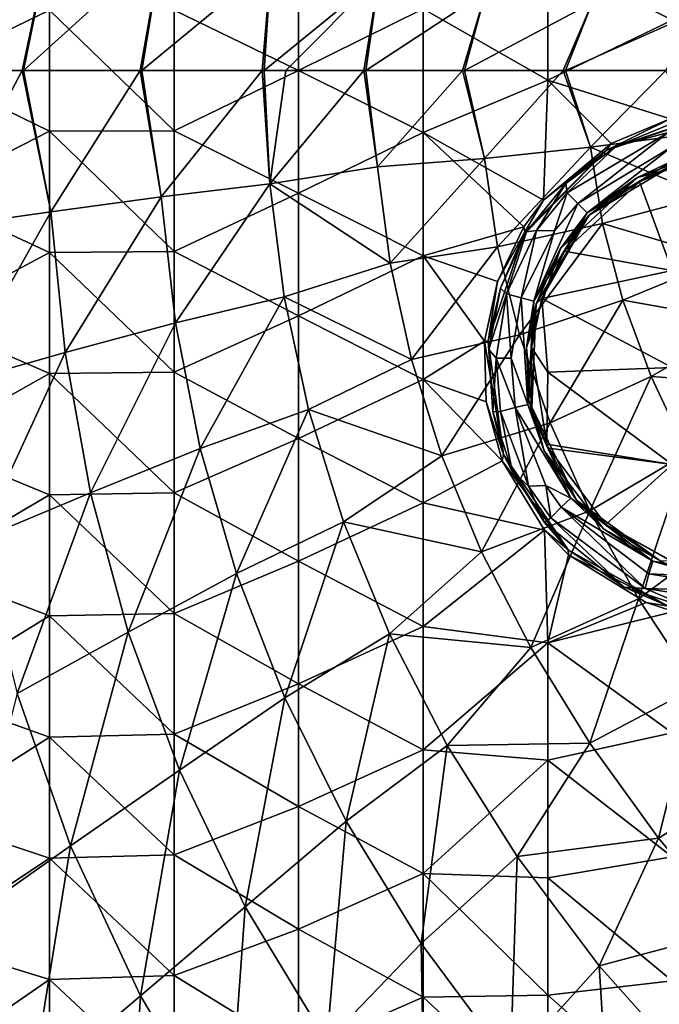
# Model space of a CAD drawing. Units: millimetres. Extents: x -54 to 86, y -84 to 103.
# Drawn here: x -33 to -7, y -28 to 11 of the extents above; entities that cross this region are included whole.
import ezdxf

# ---------------------------------------------------------------- set-up
doc = ezdxf.new("R2010")
doc.units = ezdxf.units.MM
doc.header["$LTSCALE"] = 65.185185
for name, color, linetype in [('1139', 7, 'CONTINUOUS'), ('452', 7, 'CONTINUOUS'), ('453', 7, 'CONTINUOUS'), ('454', 7, 'CONTINUOUS'), ('456', 7, 'CONTINUOUS'), ('495', 7, 'CONTINUOUS'), ('500', 7, 'CONTINUOUS'), ('664', 7, 'CONTINUOUS'), ('666', 7, 'CONTINUOUS')]:
    doc.layers.add(name, color=color, linetype=linetype)

msp = doc.modelspace()

# ---------------------------------------------------------------- linework, layer by layer
at = {"layer": '1139', "linetype": 'CONTINUOUS'}
for points in [[(-10.896, 4.396, 6.5), (-6.842, 6.829, 6.5), (-10.47, 3.97, 6.5), (-10.896, 4.396, 6.5)], [(-6.842, 6.829, 6.5), (-6.685, 6.247, 6.5), (-10.47, 3.97, 6.5), (-6.842, 6.829, 6.5)], [(-12.126, 2.892, 6.5), (-10.896, 4.396, 6.5), (-11.405, 2.875, 6.5), (-12.126, 2.892, 6.5)], [(-10.896, 4.396, 6.5), (-10.47, 3.97, 6.5), (-11.405, 2.875, 6.5), (-10.896, 4.396, 6.5)], [(-13.329, 0.342, 6.5), (-12.126, 2.892, 6.5), (-12.747, 0.185, 6.5), (-13.329, 0.342, 6.5)], [(-12.126, 2.892, 6.5), (-11.405, 2.875, 6.5), (-12.747, 0.185, 6.5), (-12.126, 2.892, 6.5)], [(-13.748, -2.248, 6.5), (-13.329, 0.342, 6.5), (-13.146, -2.248, 6.5), (-13.748, -2.248, 6.5)], [(-13.329, 0.342, 6.5), (-12.747, 0.185, 6.5), (-13.146, -2.248, 6.5), (-13.329, 0.342, 6.5)], [(-13.568, -4.382, 6.5), (-13.748, -2.248, 6.5), (-12.986, -4.225, 6.5), (-13.568, -4.382, 6.5)], [(-13.748, -2.248, 6.5), (-13.146, -2.248, 6.5), (-12.986, -4.225, 6.5), (-13.748, -2.248, 6.5)], [(-12.442, -7.382, 6.5), (-13.568, -4.382, 6.5), (-12.986, -4.225, 6.5), (-12.442, -7.382, 6.5)], [(-12.442, -7.382, 6.5), (-12.986, -4.225, 6.5), (-11.757, -7.352, 6.5), (-12.442, -7.382, 6.5)], [(-11.556, -8.664, 6.5), (-12.442, -7.382, 6.5), (-11.757, -7.352, 6.5), (-11.556, -8.664, 6.5)], [(-11.556, -8.664, 6.5), (-11.757, -7.352, 6.5), (-11.131, -8.233, 6.5), (-11.556, -8.664, 6.5)], [(-7.766, -11.495, 6.5), (-11.556, -8.664, 6.5), (-11.131, -8.233, 6.5), (-7.766, -11.495, 6.5)], [(-7.766, -11.495, 6.5), (-11.131, -8.233, 6.5), (-7.615, -10.906, 6.5), (-7.766, -11.495, 6.5)], [(-7.766, -11.495, 6.5), (-7.615, -10.906, 6.5), (-3.257, -11.62, 6.5), (-7.766, -11.495, 6.5)], [(-3.091, -12.209, 6.5), (-7.766, -11.495, 6.5), (-3.257, -11.62, 6.5), (-3.091, -12.209, 6.5)]]:
    msp.add_3dface(points, dxfattribs=at)
at = {"layer": '452', "linetype": 'CONTINUOUS'}
for points in [[(-36.079, 15.615, 18.274), (-37.368, 9.314, 18.259), (-31.589, 14.981, 18.331), (-36.079, 15.615, 18.274)], [(-37.368, 9.314, 18.259), (-32.798, 9.314, 18.318), (-31.589, 14.981, 18.331), (-37.368, 9.314, 18.259)], [(-31.589, 14.981, 18.331), (-32.798, 9.314, 18.318), (-32.743, 9.314, 18.319), (-31.589, 14.981, 18.331)], [(-27.154, 14.379, 18.383), (-31.589, 14.981, 18.331), (-32.743, 9.314, 18.319), (-27.154, 14.379, 18.383)], [(-27.154, 14.379, 18.383), (-32.743, 9.314, 18.319), (-28.051, 9.314, 18.375), (-27.154, 14.379, 18.383)], [(-27.984, 9.314, 18.376), (-27.154, 14.379, 18.383), (-28.051, 9.314, 18.375), (-27.984, 9.314, 18.376)], [(-27.984, 9.314, 18.376), (-22.786, 13.614, 18.43), (-27.154, 14.379, 18.383), (-27.984, 9.314, 18.376)], [(-23.148, 9.314, 18.428), (-22.786, 13.614, 18.43), (-27.984, 9.314, 18.376), (-23.148, 9.314, 18.428)], [(-23.067, 9.314, 18.429), (-22.786, 13.614, 18.43), (-23.148, 9.314, 18.428), (-23.067, 9.314, 18.429)], [(-23.067, 9.314, 18.429), (-18.447, 13.1, 18.472), (-22.786, 13.614, 18.43), (-23.067, 9.314, 18.429)], [(-22.194, 9.314, 18.438), (-18.447, 13.1, 18.472), (-23.067, 9.314, 18.429), (-22.194, 9.314, 18.438)], [(-19.062, 9.314, 18.468), (-18.447, 13.1, 18.472), (-22.194, 9.314, 18.438), (-19.062, 9.314, 18.468)], [(-18.99, 9.314, 18.469), (-18.447, 13.1, 18.472), (-19.062, 9.314, 18.468), (-18.99, 9.314, 18.469)], [(-18.99, 9.314, 18.469), (-14.159, 12.493, 18.51), (-18.447, 13.1, 18.472), (-18.99, 9.314, 18.469)], [(-15.105, 9.314, 18.503), (-14.159, 12.493, 18.51), (-18.99, 9.314, 18.469), (-15.105, 9.314, 18.503)], [(-15.022, 9.314, 18.504), (-14.159, 12.493, 18.51), (-15.105, 9.314, 18.503), (-15.022, 9.314, 18.504)], [(-15.022, 9.314, 18.504), (-9.894, 12.04, 18.543), (-14.159, 12.493, 18.51), (-15.022, 9.314, 18.504)], [(-11.059, 9.314, 18.535), (-9.894, 12.04, 18.543), (-15.022, 9.314, 18.504), (-11.059, 9.314, 18.535)], [(-10.964, 9.314, 18.536), (-9.894, 12.04, 18.543), (-11.059, 9.314, 18.535), (-10.964, 9.314, 18.536)], [(-10.964, 9.314, 18.536), (-5.653, 11.675, 18.57), (-9.894, 12.04, 18.543), (-10.964, 9.314, 18.536)], [(-6.931, 9.314, 18.563), (-5.653, 11.675, 18.57), (-10.964, 9.314, 18.536), (-6.931, 9.314, 18.563)]]:
    msp.add_3dface(points, dxfattribs=at)
at = {"layer": '453', "linetype": 'CONTINUOUS'}
for points in [[(-32.798, 9.314, 18.318), (-37.368, 9.314, 18.259), (-36.121, 3.008, 18.274), (-32.798, 9.314, 18.318)], [(-32.798, 9.314, 18.318), (-36.121, 3.008, 18.274), (-31.64, 3.641, 18.33), (-32.798, 9.314, 18.318)], [(-32.743, 9.314, 18.319), (-32.798, 9.314, 18.318), (-31.64, 3.641, 18.33), (-32.743, 9.314, 18.319)], [(-28.051, 9.314, 18.375), (-32.743, 9.314, 18.319), (-31.64, 3.641, 18.33), (-28.051, 9.314, 18.375)], [(-28.051, 9.314, 18.375), (-31.64, 3.641, 18.33), (-27.215, 4.242, 18.382), (-28.051, 9.314, 18.375)], [(-27.984, 9.314, 18.376), (-28.051, 9.314, 18.375), (-27.215, 4.242, 18.382), (-27.984, 9.314, 18.376)], [(-23.148, 9.314, 18.428), (-27.984, 9.314, 18.376), (-27.215, 4.242, 18.382), (-23.148, 9.314, 18.428)], [(-23.148, 9.314, 18.428), (-27.215, 4.242, 18.382), (-22.838, 4.77, 18.429), (-23.148, 9.314, 18.428)], [(-23.067, 9.314, 18.429), (-23.148, 9.314, 18.428), (-22.838, 4.77, 18.429), (-23.067, 9.314, 18.429)], [(-22.194, 9.314, 18.438), (-23.067, 9.314, 18.429), (-22.838, 4.77, 18.429), (-22.194, 9.314, 18.438)], [(-19.062, 9.314, 18.468), (-22.194, 9.314, 18.438), (-22.838, 4.77, 18.429), (-19.062, 9.314, 18.468)], [(-19.062, 9.314, 18.468), (-22.838, 4.77, 18.429), (-18.52, 5.442, 18.472), (-19.062, 9.314, 18.468)], [(-18.99, 9.314, 18.469), (-19.062, 9.314, 18.468), (-18.52, 5.442, 18.472), (-18.99, 9.314, 18.469)], [(-15.105, 9.314, 18.503), (-18.99, 9.314, 18.469), (-18.52, 5.442, 18.472), (-15.105, 9.314, 18.503)], [(-15.105, 9.314, 18.503), (-18.52, 5.442, 18.472), (-14.215, 5.776, 18.509), (-15.105, 9.314, 18.503)], [(-15.022, 9.314, 18.504), (-15.105, 9.314, 18.503), (-14.215, 5.776, 18.509), (-15.022, 9.314, 18.504)], [(-11.059, 9.314, 18.535), (-15.022, 9.314, 18.504), (-14.215, 5.776, 18.509), (-11.059, 9.314, 18.535)], [(-11.059, 9.314, 18.535), (-14.215, 5.776, 18.509), (-9.958, 6.242, 18.542), (-11.059, 9.314, 18.535)], [(-10.964, 9.314, 18.536), (-11.059, 9.314, 18.535), (-9.958, 6.242, 18.542), (-10.964, 9.314, 18.536)], [(-6.931, 9.314, 18.563), (-10.964, 9.314, 18.536), (-9.958, 6.242, 18.542), (-6.931, 9.314, 18.563)], [(-6.931, 9.314, 18.563), (-9.958, 6.242, 18.542), (-5.743, 6.791, 18.57), (-6.931, 9.314, 18.563)], [(-5.743, 6.791, 18.57), (-9.958, 6.242, 18.542), (-5.33, 4.266, 18.57), (-5.743, 6.791, 18.57)], [(-14.215, 5.776, 18.509), (-13.691, 2.237, 18.509), (-9.958, 6.242, 18.542), (-14.215, 5.776, 18.509)], [(-9.958, 6.242, 18.542), (-13.691, 2.237, 18.509), (-9.469, 3.168, 18.542), (-9.958, 6.242, 18.542)], [(-9.958, 6.242, 18.542), (-9.469, 3.168, 18.542), (-5.33, 4.266, 18.57), (-9.958, 6.242, 18.542)], [(-18.52, 5.442, 18.472), (-18.01, 1.571, 18.472), (-14.215, 5.776, 18.509), (-18.52, 5.442, 18.472)], [(-14.215, 5.776, 18.509), (-18.01, 1.571, 18.472), (-13.691, 2.237, 18.509), (-14.215, 5.776, 18.509)], [(-18.52, 5.442, 18.472), (-22.838, 4.77, 18.429), (-18.01, 1.571, 18.472), (-18.52, 5.442, 18.472)], [(-27.215, 4.242, 18.382), (-26.64, -0.822, 18.382), (-22.838, 4.77, 18.429), (-27.215, 4.242, 18.382)], [(-22.838, 4.77, 18.429), (-26.64, -0.822, 18.382), (-22.267, 0.229, 18.429), (-22.838, 4.77, 18.429)], [(-22.838, 4.77, 18.429), (-22.267, 0.229, 18.429), (-18.01, 1.571, 18.472), (-22.838, 4.77, 18.429)], [(-31.64, 3.641, 18.33), (-31.064, -2.019, 18.33), (-27.215, 4.242, 18.382), (-31.64, 3.641, 18.33)], [(-27.215, 4.242, 18.382), (-31.064, -2.019, 18.33), (-26.64, -0.822, 18.382), (-27.215, 4.242, 18.382)], [(-5.33, 4.266, 18.57), (-9.469, 3.168, 18.542), (-4.647, 1.74, 18.57), (-5.33, 4.266, 18.57)], [(-36.121, 3.008, 18.274), (-35.559, -3.28, 18.274), (-31.64, 3.641, 18.33), (-36.121, 3.008, 18.274)], [(-31.64, 3.641, 18.33), (-35.559, -3.28, 18.274), (-31.064, -2.019, 18.33), (-31.64, 3.641, 18.33)], [(-13.691, 2.237, 18.509), (-12.813, -1.301, 18.509), (-9.469, 3.168, 18.542), (-13.691, 2.237, 18.509)], [(-9.469, 3.168, 18.542), (-12.813, -1.301, 18.509), (-8.657, 0.093, 18.542), (-9.469, 3.168, 18.542)], [(-9.469, 3.168, 18.542), (-8.657, 0.093, 18.542), (-4.647, 1.74, 18.57), (-9.469, 3.168, 18.542)], [(-18.01, 1.571, 18.472), (-17.148, -2.298, 18.472), (-13.691, 2.237, 18.509), (-18.01, 1.571, 18.472)], [(-13.691, 2.237, 18.509), (-17.148, -2.298, 18.472), (-12.813, -1.301, 18.509), (-13.691, 2.237, 18.509)], [(-4.647, 1.74, 18.57), (-8.657, 0.093, 18.542), (-3.699, -0.789, 18.57), (-4.647, 1.74, 18.57)], [(-18.01, 1.571, 18.472), (-22.267, 0.229, 18.429), (-17.148, -2.298, 18.472), (-18.01, 1.571, 18.472)], [(-26.64, -0.822, 18.382), (-25.642, -5.872, 18.382), (-22.267, 0.229, 18.429), (-26.64, -0.822, 18.382)], [(-22.267, 0.229, 18.429), (-25.642, -5.872, 18.382), (-21.289, -4.303, 18.429), (-22.267, 0.229, 18.429)], [(-22.267, 0.229, 18.429), (-21.289, -4.303, 18.429), (-17.148, -2.298, 18.472), (-22.267, 0.229, 18.429)], [(-12.813, -1.301, 18.509), (-11.577, -4.839, 18.509), (-8.657, 0.093, 18.542), (-12.813, -1.301, 18.509)], [(-8.657, 0.093, 18.542), (-11.577, -4.839, 18.509), (-7.523, -2.984, 18.542), (-8.657, 0.093, 18.542)], [(-8.657, 0.093, 18.542), (-7.523, -2.984, 18.542), (-3.699, -0.789, 18.57), (-8.657, 0.093, 18.542)], [(-3.699, -0.789, 18.57), (-7.523, -2.984, 18.542), (-2.492, -3.322, 18.57), (-3.699, -0.789, 18.57)], [(-31.064, -2.019, 18.33), (-30.044, -7.655, 18.33), (-26.64, -0.822, 18.382), (-31.064, -2.019, 18.33)], [(-26.64, -0.822, 18.382), (-30.044, -7.655, 18.33), (-25.642, -5.872, 18.382), (-26.64, -0.822, 18.382)], [(-17.148, -2.298, 18.472), (-15.925, -6.161, 18.472), (-12.813, -1.301, 18.509), (-17.148, -2.298, 18.472)], [(-12.813, -1.301, 18.509), (-15.925, -6.161, 18.472), (-11.577, -4.839, 18.509), (-12.813, -1.301, 18.509)], [(-35.559, -3.28, 18.274), (-34.538, -9.53, 18.274), (-31.064, -2.019, 18.33), (-35.559, -3.28, 18.274)], [(-31.064, -2.019, 18.33), (-34.538, -9.53, 18.274), (-30.044, -7.655, 18.33), (-31.064, -2.019, 18.33)], [(-17.148, -2.298, 18.472), (-21.289, -4.303, 18.429), (-15.925, -6.161, 18.472), (-17.148, -2.298, 18.472)], [(-11.577, -4.839, 18.509), (-9.981, -8.377, 18.509), (-7.523, -2.984, 18.542), (-11.577, -4.839, 18.509)], [(-7.523, -2.984, 18.542), (-9.981, -8.377, 18.509), (-6.069, -6.064, 18.542), (-7.523, -2.984, 18.542)], [(-7.523, -2.984, 18.542), (-6.069, -6.064, 18.542), (-2.492, -3.322, 18.57), (-7.523, -2.984, 18.542)], [(-25.642, -5.872, 18.382), (-24.187, -10.898, 18.382), (-21.289, -4.303, 18.429), (-25.642, -5.872, 18.382)], [(-21.289, -4.303, 18.429), (-24.187, -10.898, 18.382), (-19.885, -8.822, 18.429), (-21.289, -4.303, 18.429)], [(-21.289, -4.303, 18.429), (-19.885, -8.822, 18.429), (-15.925, -6.161, 18.472), (-21.289, -4.303, 18.429)], [(-15.925, -6.161, 18.472), (-14.331, -10.019, 18.472), (-11.577, -4.839, 18.509), (-15.925, -6.161, 18.472)], [(-11.577, -4.839, 18.509), (-14.331, -10.019, 18.472), (-9.981, -8.377, 18.509), (-11.577, -4.839, 18.509)], [(-30.044, -7.655, 18.33), (-28.531, -13.253, 18.33), (-25.642, -5.872, 18.382), (-30.044, -7.655, 18.33)], [(-25.642, -5.872, 18.382), (-28.531, -13.253, 18.33), (-24.187, -10.898, 18.382), (-25.642, -5.872, 18.382)], [(-15.925, -6.161, 18.472), (-19.885, -8.822, 18.429), (-14.331, -10.019, 18.472), (-15.925, -6.161, 18.472)], [(-9.981, -8.377, 18.509), (-8.021, -11.914, 18.509), (-6.069, -6.064, 18.542), (-9.981, -8.377, 18.509)], [(-6.069, -6.064, 18.542), (-8.021, -11.914, 18.509), (-4.297, -9.147, 18.542), (-6.069, -6.064, 18.542)], [(-34.538, -9.53, 18.274), (-32.992, -15.723, 18.274), (-30.044, -7.655, 18.33), (-34.538, -9.53, 18.274)], [(-30.044, -7.655, 18.33), (-32.992, -15.723, 18.274), (-28.531, -13.253, 18.33), (-30.044, -7.655, 18.33)], [(-14.331, -10.019, 18.472), (-12.356, -13.869, 18.472), (-9.981, -8.377, 18.509), (-14.331, -10.019, 18.472)], [(-9.981, -8.377, 18.509), (-12.356, -13.869, 18.472), (-8.021, -11.914, 18.509), (-9.981, -8.377, 18.509)], [(-24.187, -10.898, 18.382), (-22.243, -15.894, 18.382), (-19.885, -8.822, 18.429), (-24.187, -10.898, 18.382)], [(-19.885, -8.822, 18.429), (-22.243, -15.894, 18.382), (-18.034, -13.325, 18.429), (-19.885, -8.822, 18.429)], [(-19.885, -8.822, 18.429), (-18.034, -13.325, 18.429), (-14.331, -10.019, 18.472), (-19.885, -8.822, 18.429)], [(-8.021, -11.914, 18.509), (-5.692, -15.45, 18.509), (-4.297, -9.147, 18.542), (-8.021, -11.914, 18.509)], [(-14.331, -10.019, 18.472), (-18.034, -13.325, 18.429), (-12.356, -13.869, 18.472), (-14.331, -10.019, 18.472)], [(-28.531, -13.253, 18.33), (-26.477, -18.801, 18.33), (-24.187, -10.898, 18.382), (-28.531, -13.253, 18.33)], [(-24.187, -10.898, 18.382), (-26.477, -18.801, 18.33), (-22.243, -15.894, 18.382), (-24.187, -10.898, 18.382)], [(-12.356, -13.869, 18.472), (-9.989, -17.711, 18.472), (-8.021, -11.914, 18.509), (-12.356, -13.869, 18.472)], [(-8.021, -11.914, 18.509), (-9.989, -17.711, 18.472), (-5.692, -15.45, 18.509), (-8.021, -11.914, 18.509)], [(-32.992, -15.723, 18.274), (-30.85, -21.84, 18.274), (-28.531, -13.253, 18.33), (-32.992, -15.723, 18.274)], [(-28.531, -13.253, 18.33), (-30.85, -21.84, 18.274), (-26.477, -18.801, 18.33), (-28.531, -13.253, 18.33)], [(-22.243, -15.894, 18.382), (-19.777, -20.852, 18.382), (-18.034, -13.325, 18.429), (-22.243, -15.894, 18.382)], [(-18.034, -13.325, 18.429), (-19.777, -20.852, 18.382), (-15.715, -17.808, 18.429), (-18.034, -13.325, 18.429)], [(-18.034, -13.325, 18.429), (-15.715, -17.808, 18.429), (-12.356, -13.869, 18.472), (-18.034, -13.325, 18.429)], [(-12.356, -13.869, 18.472), (-15.715, -17.808, 18.429), (-9.989, -17.711, 18.472), (-12.356, -13.869, 18.472)], [(-32.992, -15.723, 18.274), (-35.374, -25.027, 18.212), (-30.85, -21.84, 18.274), (-32.992, -15.723, 18.274)], [(-9.989, -17.711, 18.472), (-7.23, -21.526, 18.472), (-5.692, -15.45, 18.509), (-9.989, -17.711, 18.472)], [(-5.692, -15.45, 18.509), (-7.23, -21.526, 18.472), (-3.01, -18.941, 18.509), (-5.692, -15.45, 18.509)], [(-26.477, -18.801, 18.33), (-23.833, -24.286, 18.33), (-22.243, -15.894, 18.382), (-26.477, -18.801, 18.33)], [(-22.243, -15.894, 18.382), (-23.833, -24.286, 18.33), (-19.777, -20.852, 18.382), (-22.243, -15.894, 18.382)], [(-15.715, -17.808, 18.429), (-12.906, -22.265, 18.429), (-9.989, -17.711, 18.472), (-15.715, -17.808, 18.429)], [(-9.989, -17.711, 18.472), (-12.906, -22.265, 18.429), (-7.23, -21.526, 18.472), (-9.989, -17.711, 18.472)], [(-19.777, -20.852, 18.382), (-16.756, -25.765, 18.382), (-15.715, -17.808, 18.429), (-19.777, -20.852, 18.382)], [(-15.715, -17.808, 18.429), (-16.756, -25.765, 18.382), (-12.906, -22.265, 18.429), (-15.715, -17.808, 18.429)], [(-30.85, -21.84, 18.274), (-28.046, -27.863, 18.274), (-26.477, -18.801, 18.33), (-30.85, -21.84, 18.274)], [(-26.477, -18.801, 18.33), (-28.046, -27.863, 18.274), (-23.833, -24.286, 18.33), (-26.477, -18.801, 18.33)], [(-7.23, -21.526, 18.472), (-4.116, -25.206, 18.472), (-3.01, -18.941, 18.509), (-7.23, -21.526, 18.472)], [(-23.833, -24.286, 18.33), (-20.551, -29.696, 18.33), (-19.777, -20.852, 18.382), (-23.833, -24.286, 18.33)], [(-19.777, -20.852, 18.382), (-20.551, -29.696, 18.33), (-16.756, -25.765, 18.382), (-19.777, -20.852, 18.382)], [(-12.906, -22.265, 18.429), (-9.607, -26.658, 18.429), (-7.23, -21.526, 18.472), (-12.906, -22.265, 18.429)], [(-7.23, -21.526, 18.472), (-9.607, -26.658, 18.429), (-4.116, -25.206, 18.472), (-7.23, -21.526, 18.472)], [(-35.374, -25.027, 18.212), (-32.429, -31.596, 18.212), (-30.85, -21.84, 18.274), (-35.374, -25.027, 18.212)], [(-30.85, -21.84, 18.274), (-32.429, -31.596, 18.212), (-28.046, -27.863, 18.274), (-30.85, -21.84, 18.274)], [(-16.756, -25.765, 18.382), (-13.168, -30.594, 18.382), (-12.906, -22.265, 18.429), (-16.756, -25.765, 18.382)], [(-12.906, -22.265, 18.429), (-13.168, -30.594, 18.382), (-9.607, -26.658, 18.429), (-12.906, -22.265, 18.429)], [(-28.046, -27.863, 18.274), (-24.511, -33.771, 18.274), (-23.833, -24.286, 18.33), (-28.046, -27.863, 18.274)], [(-23.833, -24.286, 18.33), (-24.511, -33.771, 18.274), (-20.551, -29.696, 18.33), (-23.833, -24.286, 18.33)], [(-35.374, -25.027, 18.212), (-36.995, -35.501, 18.146), (-32.429, -31.596, 18.212), (-35.374, -25.027, 18.212)], [(-9.607, -26.658, 18.429), (-5.878, -30.834, 18.429), (-4.116, -25.206, 18.472), (-9.607, -26.658, 18.429)], [(-20.551, -29.696, 18.33), (-16.606, -34.988, 18.33), (-16.756, -25.765, 18.382), (-20.551, -29.696, 18.33)], [(-16.756, -25.765, 18.382), (-16.606, -34.988, 18.33), (-13.168, -30.594, 18.382), (-16.756, -25.765, 18.382)], [(-13.168, -30.594, 18.382), (-9.076, -35.186, 18.382), (-9.607, -26.658, 18.429), (-13.168, -30.594, 18.382)], [(-9.607, -26.658, 18.429), (-9.076, -35.186, 18.382), (-5.878, -30.834, 18.429), (-9.607, -26.658, 18.429)], [(-32.429, -31.596, 18.212), (-28.652, -38.003, 18.212), (-28.046, -27.863, 18.274), (-32.429, -31.596, 18.212)], [(-28.046, -27.863, 18.274), (-28.652, -38.003, 18.212), (-24.511, -33.771, 18.274), (-28.046, -27.863, 18.274)]]:
    msp.add_3dface(points, dxfattribs=at)
at = {"layer": '454', "linetype": 'CONTINUOUS'}
for points in [[(-6.671, 15.578, 15.436), (-6.671, 11.34, 15.436), (-11.676, 13.921, 15.436), (-6.671, 15.578, 15.436)], [(-36.701, 9.315, 15.436), (-36.701, 14.313, 15.436), (-31.696, 11.749, 15.436), (-36.701, 9.315, 15.436)], [(-21.686, 14.242, 15.436), (-21.686, 9.314, 15.436), (-26.691, 11.738, 15.436), (-21.686, 14.242, 15.436)], [(-21.686, 14.242, 15.436), (-16.681, 11.796, 15.436), (-21.686, 9.314, 15.436), (-21.686, 14.242, 15.436)], [(-11.676, 13.921, 15.436), (-11.676, 8.936, 15.436), (-16.681, 11.796, 15.436), (-11.676, 13.921, 15.436)], [(-11.676, 13.921, 15.436), (-6.671, 11.34, 15.436), (-11.676, 8.936, 15.436), (-11.676, 13.921, 15.436)], [(-36.701, 9.315, 15.436), (-31.696, 11.749, 15.436), (-31.696, 6.879, 15.436), (-36.701, 9.315, 15.436)], [(-26.691, 11.738, 15.436), (-26.691, 6.89, 15.436), (-31.696, 11.749, 15.436), (-26.691, 11.738, 15.436)], [(-31.696, 11.749, 15.436), (-26.691, 6.89, 15.436), (-31.696, 6.879, 15.436), (-31.696, 11.749, 15.436)], [(-26.691, 11.738, 15.436), (-21.686, 9.314, 15.436), (-26.691, 6.89, 15.436), (-26.691, 11.738, 15.436)], [(-16.681, 11.796, 15.436), (-16.681, 6.832, 15.436), (-21.686, 9.314, 15.436), (-16.681, 11.796, 15.436)], [(-16.681, 11.796, 15.436), (-11.676, 8.936, 15.436), (-16.681, 6.832, 15.436), (-16.681, 11.796, 15.436)], [(-6.671, 11.34, 15.436), (-6.75, 7.381, 15.436), (-11.676, 8.936, 15.436), (-6.671, 11.34, 15.436)], [(-36.701, 4.318, 15.436), (-36.701, 9.315, 15.436), (-31.696, 6.879, 15.436), (-36.701, 4.318, 15.436)], [(-21.686, 9.314, 15.436), (-21.686, 4.386, 15.436), (-26.691, 6.89, 15.436), (-21.686, 9.314, 15.436)], [(-21.686, 9.314, 15.436), (-16.681, 6.832, 15.436), (-21.686, 4.386, 15.436), (-21.686, 9.314, 15.436)], [(-11.676, 8.936, 15.436), (-11.842, 4.112, 15.436), (-16.681, 6.832, 15.436), (-11.676, 8.936, 15.436)], [(-11.676, 8.936, 15.436), (-9.131, 6.381, 15.436), (-11.842, 4.112, 15.436), (-11.676, 8.936, 15.436)], [(-6.75, 7.381, 15.436), (-9.131, 6.381, 15.436), (-11.676, 8.936, 15.436), (-6.75, 7.381, 15.436)], [(-36.701, 4.318, 15.436), (-31.696, 6.879, 15.436), (-31.696, 2.009, 15.436), (-36.701, 4.318, 15.436)], [(-26.691, 6.89, 15.436), (-26.691, 2.042, 15.436), (-31.696, 6.879, 15.436), (-26.691, 6.89, 15.436)], [(-31.696, 6.879, 15.436), (-26.691, 2.042, 15.436), (-31.696, 2.009, 15.436), (-31.696, 6.879, 15.436)], [(-26.691, 6.89, 15.436), (-21.686, 4.386, 15.436), (-26.691, 2.042, 15.436), (-26.691, 6.89, 15.436)], [(-16.681, 6.832, 15.436), (-16.681, 1.869, 15.436), (-21.686, 4.386, 15.436), (-16.681, 6.832, 15.436)], [(-11.842, 4.112, 15.436), (-12.636, 3.033, 15.436), (-16.681, 6.832, 15.436), (-11.842, 4.112, 15.436)], [(-16.681, 6.832, 15.436), (-12.636, 3.033, 15.436), (-16.681, 1.869, 15.436), (-16.681, 6.832, 15.436)], [(-6.734, 5.391, 15.436), (-6.671, 1.279, 15.436), (-7.983, 4.84, 15.436), (-6.734, 5.391, 15.436)], [(-7.983, 4.84, 15.436), (-6.671, 1.279, 15.436), (-10.995, 2.062, 15.436), (-7.983, 4.84, 15.436)], [(-21.686, 4.386, 15.436), (-21.686, -0.543, 15.436), (-26.691, 2.042, 15.436), (-21.686, 4.386, 15.436)], [(-21.686, 4.386, 15.436), (-16.681, 1.869, 15.436), (-21.686, -0.543, 15.436), (-21.686, 4.386, 15.436)], [(-36.701, -0.68, 15.436), (-36.701, 4.318, 15.436), (-31.696, 2.009, 15.436), (-36.701, -0.68, 15.436)], [(-16.681, 1.869, 15.436), (-12.636, 3.033, 15.436), (-13.699, 0.835, 15.436), (-16.681, 1.869, 15.436)], [(-36.701, -0.68, 15.436), (-31.696, 2.009, 15.436), (-31.696, -2.86, 15.436), (-36.701, -0.68, 15.436)], [(-26.691, 2.042, 15.436), (-26.691, -2.806, 15.436), (-31.696, 2.009, 15.436), (-26.691, 2.042, 15.436)], [(-31.696, 2.009, 15.436), (-26.691, -2.806, 15.436), (-31.696, -2.86, 15.436), (-31.696, 2.009, 15.436)], [(-26.691, 2.042, 15.436), (-21.686, -0.543, 15.436), (-26.691, -2.806, 15.436), (-26.691, 2.042, 15.436)], [(-10.995, 2.062, 15.436), (-6.671, 1.279, 15.436), (-11.917, 0.158, 15.436), (-10.995, 2.062, 15.436)], [(-16.681, 1.869, 15.436), (-16.681, -3.095, 15.436), (-21.686, -0.543, 15.436), (-16.681, 1.869, 15.436)], [(-16.681, -3.095, 15.436), (-16.681, 1.869, 15.436), (-14.213, -1.554, 15.436), (-16.681, -3.095, 15.436)], [(-14.213, -1.554, 15.436), (-16.681, 1.869, 15.436), (-13.699, 0.835, 15.436), (-14.213, -1.554, 15.436)], [(-6.671, 1.279, 15.436), (-6.671, -2.616, 15.436), (-11.917, 0.158, 15.436), (-6.671, 1.279, 15.436)], [(-11.917, 0.158, 15.436), (-11.676, -2.806, 15.436), (-12.323, -1.815, 15.436), (-11.917, 0.158, 15.436)], [(-11.917, 0.158, 15.436), (-6.671, -2.616, 15.436), (-11.676, -2.806, 15.436), (-11.917, 0.158, 15.436)], [(-36.701, -5.677, 15.436), (-36.701, -0.68, 15.436), (-31.696, -2.86, 15.436), (-36.701, -5.677, 15.436)], [(-21.686, -0.543, 15.436), (-21.686, -5.471, 15.436), (-26.691, -2.806, 15.436), (-21.686, -0.543, 15.436)], [(-21.686, -0.543, 15.436), (-16.681, -3.095, 15.436), (-21.686, -5.471, 15.436), (-21.686, -0.543, 15.436)], [(-14.147, -3.998, 15.436), (-16.681, -3.095, 15.436), (-14.213, -1.554, 15.436), (-14.147, -3.998, 15.436)], [(-11.676, -2.806, 15.436), (-11.714, -5.698, 15.436), (-12.323, -1.815, 15.436), (-11.676, -2.806, 15.436)], [(-6.671, -2.616, 15.436), (-6.671, -6.512, 15.436), (-11.676, -2.806, 15.436), (-6.671, -2.616, 15.436)], [(-36.701, -5.677, 15.436), (-31.696, -2.86, 15.436), (-31.696, -7.73, 15.436), (-36.701, -5.677, 15.436)], [(-26.691, -2.806, 15.436), (-26.691, -7.653, 15.436), (-31.696, -2.86, 15.436), (-26.691, -2.806, 15.436)], [(-31.696, -2.86, 15.436), (-26.691, -7.653, 15.436), (-31.696, -7.73, 15.436), (-31.696, -2.86, 15.436)], [(-26.691, -2.806, 15.436), (-21.686, -5.471, 15.436), (-26.691, -7.653, 15.436), (-26.691, -2.806, 15.436)], [(-16.681, -3.095, 15.436), (-16.681, -8.059, 15.436), (-21.686, -5.471, 15.436), (-16.681, -3.095, 15.436)], [(-16.681, -8.059, 15.436), (-16.681, -3.095, 15.436), (-13.502, -6.361, 15.436), (-16.681, -8.059, 15.436)], [(-13.502, -6.361, 15.436), (-16.681, -3.095, 15.436), (-14.147, -3.998, 15.436), (-13.502, -6.361, 15.436)], [(-11.676, -2.806, 15.436), (-6.671, -6.512, 15.436), (-11.714, -5.698, 15.436), (-11.676, -2.806, 15.436)], [(-21.686, -5.471, 15.436), (-21.686, -10.4, 15.436), (-26.691, -7.653, 15.436), (-21.686, -5.471, 15.436)], [(-21.686, -5.471, 15.436), (-16.681, -8.059, 15.436), (-21.686, -10.4, 15.436), (-21.686, -5.471, 15.436)], [(-36.701, -10.674, 15.436), (-36.701, -5.677, 15.436), (-31.696, -7.73, 15.436), (-36.701, -10.674, 15.436)], [(-11.714, -5.698, 15.436), (-6.671, -6.512, 15.436), (-11.648, -5.855, 15.436), (-11.714, -5.698, 15.436)], [(-11.648, -5.855, 15.436), (-6.671, -6.512, 15.436), (-9.34, -8.922, 15.436), (-11.648, -5.855, 15.436)], [(-11.809, -9.151, 15.436), (-16.681, -8.059, 15.436), (-13.502, -6.361, 15.436), (-11.809, -9.151, 15.436)], [(-6.671, -6.512, 15.436), (-6.666, -10.416, 15.436), (-9.34, -8.922, 15.436), (-6.671, -6.512, 15.436)], [(-36.701, -10.674, 15.436), (-31.696, -7.73, 15.436), (-31.696, -12.6, 15.436), (-36.701, -10.674, 15.436)], [(-26.691, -7.653, 15.436), (-26.691, -12.501, 15.436), (-31.696, -7.73, 15.436), (-26.691, -7.653, 15.436)], [(-31.696, -7.73, 15.436), (-26.691, -12.501, 15.436), (-31.696, -12.6, 15.436), (-31.696, -7.73, 15.436)], [(-26.691, -7.653, 15.436), (-21.686, -10.4, 15.436), (-26.691, -12.501, 15.436), (-26.691, -7.653, 15.436)], [(-16.681, -8.059, 15.436), (-16.681, -13.022, 15.436), (-21.686, -10.4, 15.436), (-16.681, -8.059, 15.436)], [(-16.681, -13.022, 15.436), (-16.681, -8.059, 15.436), (-11.809, -9.151, 15.436), (-16.681, -13.022, 15.436)], [(-6.666, -10.416, 15.436), (-6.72, -10.398, 15.436), (-9.34, -8.922, 15.436), (-6.666, -10.416, 15.436)], [(-11.676, -13.679, 15.436), (-16.681, -13.022, 15.436), (-11.809, -9.151, 15.436), (-11.676, -13.679, 15.436)], [(-11.676, -13.679, 15.436), (-11.809, -9.151, 15.436), (-10.843, -10.141, 15.436), (-11.676, -13.679, 15.436)], [(-11.676, -13.679, 15.436), (-10.843, -10.141, 15.436), (-7.715, -12.062, 15.436), (-11.676, -13.679, 15.436)], [(-36.701, -15.672, 15.436), (-36.701, -10.674, 15.436), (-31.696, -12.6, 15.436), (-36.701, -15.672, 15.436)], [(-21.686, -10.4, 15.436), (-21.686, -15.328, 15.436), (-26.691, -12.501, 15.436), (-21.686, -10.4, 15.436)], [(-21.686, -10.4, 15.436), (-16.681, -13.022, 15.436), (-21.686, -15.328, 15.436), (-21.686, -10.4, 15.436)], [(-6.612, -12.418, 15.436), (-11.676, -13.679, 15.436), (-7.715, -12.062, 15.436), (-6.612, -12.418, 15.436)], [(-36.701, -15.672, 15.436), (-31.696, -12.6, 15.436), (-31.696, -17.47, 15.436), (-36.701, -15.672, 15.436)], [(-26.691, -12.501, 15.436), (-26.691, -17.349, 15.436), (-31.696, -12.6, 15.436), (-26.691, -12.501, 15.436)], [(-31.696, -12.6, 15.436), (-26.691, -17.349, 15.436), (-31.696, -17.47, 15.436), (-31.696, -12.6, 15.436)], [(-26.691, -12.501, 15.436), (-21.686, -15.328, 15.436), (-26.691, -17.349, 15.436), (-26.691, -12.501, 15.436)], [(-6.671, -17.291, 15.436), (-11.676, -13.679, 15.436), (-6.612, -12.418, 15.436), (-6.671, -17.291, 15.436)], [(-16.681, -13.022, 15.436), (-16.681, -17.986, 15.436), (-21.686, -15.328, 15.436), (-16.681, -13.022, 15.436)], [(-16.681, -17.986, 15.436), (-16.681, -13.022, 15.436), (-11.676, -13.679, 15.436), (-16.681, -17.986, 15.436)], [(-11.676, -18.4, 15.436), (-16.681, -17.986, 15.436), (-11.676, -13.679, 15.436), (-11.676, -18.4, 15.436)], [(-11.676, -18.4, 15.436), (-11.676, -13.679, 15.436), (-6.671, -17.291, 15.436), (-11.676, -18.4, 15.436)], [(-21.686, -15.328, 15.436), (-21.686, -20.256, 15.436), (-26.691, -17.349, 15.436), (-21.686, -15.328, 15.436)], [(-21.686, -15.328, 15.436), (-16.681, -17.986, 15.436), (-21.686, -20.256, 15.436), (-21.686, -15.328, 15.436)], [(-36.701, -20.669, 15.436), (-36.701, -15.672, 15.436), (-31.696, -17.47, 15.436), (-36.701, -20.669, 15.436)], [(-26.691, -17.349, 15.436), (-26.691, -22.197, 15.436), (-31.696, -17.47, 15.436), (-26.691, -17.349, 15.436)], [(-26.691, -17.349, 15.436), (-21.686, -20.256, 15.436), (-26.691, -22.197, 15.436), (-26.691, -17.349, 15.436)], [(-6.671, -22.274, 15.436), (-11.676, -18.4, 15.436), (-6.671, -17.291, 15.436), (-6.671, -22.274, 15.436)], [(-36.701, -20.669, 15.436), (-31.696, -17.47, 15.436), (-31.696, -22.34, 15.436), (-36.701, -20.669, 15.436)], [(-31.696, -17.47, 15.436), (-26.691, -22.197, 15.436), (-31.696, -22.34, 15.436), (-31.696, -17.47, 15.436)], [(-16.681, -17.986, 15.436), (-16.681, -22.95, 15.436), (-21.686, -20.256, 15.436), (-16.681, -17.986, 15.436)], [(-16.681, -22.95, 15.436), (-16.681, -17.986, 15.436), (-11.676, -18.4, 15.436), (-16.681, -22.95, 15.436)], [(-11.676, -23.122, 15.436), (-16.681, -22.95, 15.436), (-11.676, -18.4, 15.436), (-11.676, -23.122, 15.436)], [(-11.676, -23.122, 15.436), (-11.676, -18.4, 15.436), (-6.671, -22.274, 15.436), (-11.676, -23.122, 15.436)], [(-21.686, -20.256, 15.436), (-21.686, -25.185, 15.436), (-26.691, -22.197, 15.436), (-21.686, -20.256, 15.436)], [(-21.686, -20.256, 15.436), (-16.681, -22.95, 15.436), (-21.686, -25.185, 15.436), (-21.686, -20.256, 15.436)], [(-36.701, -25.666, 15.436), (-36.701, -20.669, 15.436), (-31.696, -22.34, 15.436), (-36.701, -25.666, 15.436)], [(-36.701, -25.666, 15.436), (-31.696, -22.34, 15.436), (-31.696, -27.209, 15.436), (-36.701, -25.666, 15.436)], [(-26.691, -22.197, 15.436), (-26.691, -27.045, 15.436), (-31.696, -22.34, 15.436), (-26.691, -22.197, 15.436)], [(-31.696, -22.34, 15.436), (-26.691, -27.045, 15.436), (-31.696, -27.209, 15.436), (-31.696, -22.34, 15.436)], [(-26.691, -22.197, 15.436), (-21.686, -25.185, 15.436), (-26.691, -27.045, 15.436), (-26.691, -22.197, 15.436)], [(-6.671, -27.257, 15.436), (-11.676, -23.122, 15.436), (-6.671, -22.274, 15.436), (-6.671, -27.257, 15.436)], [(-16.681, -22.95, 15.436), (-16.681, -27.913, 15.436), (-21.686, -25.185, 15.436), (-16.681, -22.95, 15.436)], [(-16.681, -27.913, 15.436), (-16.681, -22.95, 15.436), (-11.676, -27.844, 15.436), (-16.681, -27.913, 15.436)], [(-11.676, -27.844, 15.436), (-16.681, -22.95, 15.436), (-11.676, -23.122, 15.436), (-11.676, -27.844, 15.436)], [(-11.676, -27.844, 15.436), (-11.676, -23.122, 15.436), (-6.671, -27.257, 15.436), (-11.676, -27.844, 15.436)], [(-21.686, -25.185, 15.436), (-21.686, -30.113, 15.436), (-26.691, -27.045, 15.436), (-21.686, -25.185, 15.436)], [(-21.686, -25.185, 15.436), (-16.681, -27.913, 15.436), (-21.686, -30.113, 15.436), (-21.686, -25.185, 15.436)], [(-36.701, -30.664, 15.436), (-36.701, -25.666, 15.436), (-31.696, -27.209, 15.436), (-36.701, -30.664, 15.436)], [(-36.701, -30.664, 15.436), (-31.696, -27.209, 15.436), (-31.696, -32.079, 15.436), (-36.701, -30.664, 15.436)], [(-26.691, -27.045, 15.436), (-26.691, -31.893, 15.436), (-31.696, -27.209, 15.436), (-26.691, -27.045, 15.436)], [(-31.696, -27.209, 15.436), (-26.691, -31.893, 15.436), (-31.696, -32.079, 15.436), (-31.696, -27.209, 15.436)], [(-26.691, -27.045, 15.436), (-21.686, -30.113, 15.436), (-26.691, -31.893, 15.436), (-26.691, -27.045, 15.436)], [(-6.671, -32.24, 15.436), (-11.676, -27.844, 15.436), (-6.671, -27.257, 15.436), (-6.671, -32.24, 15.436)], [(-16.681, -27.913, 15.436), (-16.681, -32.877, 15.436), (-21.686, -30.113, 15.436), (-16.681, -27.913, 15.436)], [(-11.676, -32.565, 15.436), (-16.681, -27.913, 15.436), (-11.676, -27.844, 15.436), (-11.676, -32.565, 15.436)], [(-16.681, -32.877, 15.436), (-16.681, -27.913, 15.436), (-11.676, -32.565, 15.436), (-16.681, -32.877, 15.436)], [(-11.676, -32.565, 15.436), (-11.676, -27.844, 15.436), (-6.671, -32.24, 15.436), (-11.676, -32.565, 15.436)]]:
    msp.add_3dface(points, dxfattribs=at)
at = {"layer": '456', "linetype": 'CONTINUOUS'}
for points in [[(-8.933, 6.264, 15.243), (-6.618, 7.21, 15.243), (-6.842, 6.829, 6.5), (-8.933, 6.264, 15.243)], [(-10.896, 4.396, 6.5), (-8.933, 6.264, 15.243), (-6.842, 6.829, 6.5), (-10.896, 4.396, 6.5)], [(-10.943, 4.777, 15.243), (-8.933, 6.264, 15.243), (-10.896, 4.396, 6.5), (-10.943, 4.777, 15.243)], [(-12.523, 2.839, 15.243), (-10.943, 4.777, 15.243), (-12.126, 2.892, 6.5), (-12.523, 2.839, 15.243)], [(-12.126, 2.892, 6.5), (-10.943, 4.777, 15.243), (-10.896, 4.396, 6.5), (-12.126, 2.892, 6.5)], [(-13.577, 0.57, 15.243), (-12.523, 2.839, 15.243), (-13.329, 0.342, 6.5), (-13.577, 0.57, 15.243)], [(-13.329, 0.342, 6.5), (-12.523, 2.839, 15.243), (-12.126, 2.892, 6.5), (-13.329, 0.342, 6.5)], [(-14.039, -1.891, 15.243), (-13.577, 0.57, 15.243), (-13.329, 0.342, 6.5), (-14.039, -1.891, 15.243)], [(-13.748, -2.248, 6.5), (-14.039, -1.891, 15.243), (-13.329, 0.342, 6.5), (-13.748, -2.248, 6.5)], [(-13.878, -4.392, 15.243), (-14.039, -1.891, 15.243), (-13.748, -2.248, 6.5), (-13.878, -4.392, 15.243)], [(-13.568, -4.382, 6.5), (-13.878, -4.392, 15.243), (-13.748, -2.248, 6.5), (-13.568, -4.382, 6.5)], [(-13.102, -6.777, 15.243), (-13.878, -4.392, 15.243), (-13.568, -4.382, 6.5), (-13.102, -6.777, 15.243)], [(-12.442, -7.382, 6.5), (-13.102, -6.777, 15.243), (-13.568, -4.382, 6.5), (-12.442, -7.382, 6.5)], [(-11.801, -8.848, 15.243), (-13.102, -6.777, 15.243), (-12.442, -7.382, 6.5), (-11.801, -8.848, 15.243)], [(-11.556, -8.664, 6.5), (-11.801, -8.848, 15.243), (-12.442, -7.382, 6.5), (-11.556, -8.664, 6.5)], [(-8.603, -11.442, 15.243), (-11.801, -8.848, 15.243), (-11.556, -8.664, 6.5), (-8.603, -11.442, 15.243)], [(-7.766, -11.495, 6.5), (-8.603, -11.442, 15.243), (-11.556, -8.664, 6.5), (-7.766, -11.495, 6.5)], [(-5.62, -12.426, 15.243), (-8.603, -11.442, 15.243), (-7.766, -11.495, 6.5), (-5.62, -12.426, 15.243)], [(-3.091, -12.209, 6.5), (-5.62, -12.426, 15.243), (-7.766, -11.495, 6.5), (-3.091, -12.209, 6.5)]]:
    msp.add_3dface(points, dxfattribs=at)
at = {"layer": '495', "linetype": 'CONTINUOUS'}
for points in [[(-3.99, 6.052, 15.238), (-8.069, 5.021, 15.238), (-6.539, 5.738, 7.4), (-3.99, 6.052, 15.238)], [(-6.539, 5.738, 7.4), (-8.069, 5.021, 15.238), (-10.094, 3.597, 7.4), (-6.539, 5.738, 7.4)], [(-8.069, 5.021, 15.238), (-11.164, 2.17, 15.238), (-10.094, 3.597, 7.4), (-8.069, 5.021, 15.238)], [(-10.094, 3.597, 7.4), (-11.164, 2.17, 15.238), (-12.236, 0.044, 7.4), (-10.094, 3.597, 7.4)], [(-11.164, 2.17, 15.238), (-12.524, -1.812, 15.238), (-12.236, 0.044, 7.4), (-11.164, 2.17, 15.238)], [(-12.524, -1.812, 15.238), (-12.431, -3.932, 15.238), (-12.236, 0.044, 7.4), (-12.524, -1.812, 15.238)], [(-12.236, 0.044, 7.4), (-12.431, -3.932, 15.238), (-12.471, -4.099, 7.4), (-12.236, 0.044, 7.4)], [(-12.431, -3.932, 15.238), (-11.82, -5.962, 15.238), (-12.471, -4.099, 7.4), (-12.431, -3.932, 15.238)], [(-12.471, -4.099, 7.4), (-11.82, -5.962, 15.238), (-10.742, -7.871, 7.4), (-12.471, -4.099, 7.4)], [(-11.82, -5.962, 15.238), (-9.439, -9.099, 15.238), (-10.742, -7.871, 7.4), (-11.82, -5.962, 15.238)], [(-10.742, -7.871, 7.4), (-9.439, -9.099, 15.238), (-7.452, -10.399, 7.4), (-10.742, -7.871, 7.4)], [(-9.439, -9.099, 15.238), (-6.751, -10.597, 15.238), (-7.452, -10.399, 7.4), (-9.439, -9.099, 15.238)], [(-6.751, -10.597, 15.238), (-4.417, -11.042, 15.238), (-7.452, -10.399, 7.4), (-6.751, -10.597, 15.238)], [(-7.452, -10.399, 7.4), (-4.417, -11.042, 15.238), (-3.362, -11.096, 7.4), (-7.452, -10.399, 7.4)]]:
    msp.add_3dface(points, dxfattribs=at)
at = {"layer": '500', "linetype": 'CONTINUOUS'}
for points in [[(-6.685, 6.247, 6.5), (-10.094, 3.597, 7.4), (-10.47, 3.97, 6.5), (-6.685, 6.247, 6.5)], [(-6.539, 5.738, 7.4), (-10.094, 3.597, 7.4), (-6.685, 6.247, 6.5), (-6.539, 5.738, 7.4)], [(-10.094, 3.597, 7.4), (-12.236, 0.044, 7.4), (-10.47, 3.97, 6.5), (-10.094, 3.597, 7.4)], [(-10.47, 3.97, 6.5), (-12.236, 0.044, 7.4), (-11.405, 2.875, 6.5), (-10.47, 3.97, 6.5)], [(-11.405, 2.875, 6.5), (-12.236, 0.044, 7.4), (-12.747, 0.185, 6.5), (-11.405, 2.875, 6.5)], [(-12.747, 0.185, 6.5), (-12.471, -4.099, 7.4), (-13.146, -2.248, 6.5), (-12.747, 0.185, 6.5)], [(-12.236, 0.044, 7.4), (-12.471, -4.099, 7.4), (-12.747, 0.185, 6.5), (-12.236, 0.044, 7.4)], [(-13.146, -2.248, 6.5), (-12.471, -4.099, 7.4), (-12.986, -4.225, 6.5), (-13.146, -2.248, 6.5)], [(-12.471, -4.099, 7.4), (-10.742, -7.871, 7.4), (-12.986, -4.225, 6.5), (-12.471, -4.099, 7.4)], [(-12.986, -4.225, 6.5), (-10.742, -7.871, 7.4), (-11.757, -7.352, 6.5), (-12.986, -4.225, 6.5)], [(-11.757, -7.352, 6.5), (-10.742, -7.871, 7.4), (-11.131, -8.233, 6.5), (-11.757, -7.352, 6.5)], [(-10.742, -7.871, 7.4), (-7.452, -10.399, 7.4), (-11.131, -8.233, 6.5), (-10.742, -7.871, 7.4)], [(-11.131, -8.233, 6.5), (-7.452, -10.399, 7.4), (-7.615, -10.906, 6.5), (-11.131, -8.233, 6.5)], [(-7.452, -10.399, 7.4), (-3.362, -11.096, 7.4), (-7.615, -10.906, 6.5), (-7.452, -10.399, 7.4)], [(-7.615, -10.906, 6.5), (-3.362, -11.096, 7.4), (-3.257, -11.62, 6.5), (-7.615, -10.906, 6.5)]]:
    msp.add_3dface(points, dxfattribs=at)
at = {"layer": '664', "linetype": 'CONTINUOUS'}
for points in [[(-8.069, 5.021, 15.238), (-3.99, 6.052, 15.238), (-6.44, 5.634, 15.378), (-8.069, 5.021, 15.238)], [(-7.983, 4.84, 15.436), (-10.005, 3.505, 15.378), (-6.44, 5.634, 15.378), (-7.983, 4.84, 15.436)], [(-10.005, 3.505, 15.378), (-8.069, 5.021, 15.238), (-6.44, 5.634, 15.378), (-10.005, 3.505, 15.378)], [(-6.734, 5.391, 15.436), (-7.983, 4.84, 15.436), (-6.44, 5.634, 15.378), (-6.734, 5.391, 15.436)], [(-11.164, 2.17, 15.238), (-8.069, 5.021, 15.238), (-10.005, 3.505, 15.378), (-11.164, 2.17, 15.238)], [(-7.983, 4.84, 15.436), (-10.995, 2.062, 15.436), (-10.005, 3.505, 15.378), (-7.983, 4.84, 15.436)], [(-11.917, 0.158, 15.436), (-12.134, -0.06, 15.378), (-10.005, 3.505, 15.378), (-11.917, 0.158, 15.436)], [(-12.134, -0.06, 15.378), (-11.164, 2.17, 15.238), (-10.005, 3.505, 15.378), (-12.134, -0.06, 15.378)], [(-10.995, 2.062, 15.436), (-11.917, 0.158, 15.436), (-10.005, 3.505, 15.378), (-10.995, 2.062, 15.436)], [(-12.524, -1.812, 15.238), (-11.164, 2.17, 15.238), (-12.134, -0.06, 15.378), (-12.524, -1.812, 15.238)], [(-11.917, 0.158, 15.436), (-12.323, -1.815, 15.436), (-12.134, -0.06, 15.378), (-11.917, 0.158, 15.436)], [(-12.319, -4.208, 15.378), (-12.524, -1.812, 15.238), (-12.134, -0.06, 15.378), (-12.319, -4.208, 15.378)], [(-12.323, -1.815, 15.436), (-12.319, -4.208, 15.378), (-12.134, -0.06, 15.378), (-12.323, -1.815, 15.436)], [(-12.431, -3.932, 15.238), (-12.524, -1.812, 15.238), (-12.319, -4.208, 15.378), (-12.431, -3.932, 15.238)], [(-12.323, -1.815, 15.436), (-11.714, -5.698, 15.436), (-12.319, -4.208, 15.378), (-12.323, -1.815, 15.436)], [(-11.82, -5.962, 15.238), (-12.431, -3.932, 15.238), (-12.319, -4.208, 15.378), (-11.82, -5.962, 15.238)], [(-11.714, -5.698, 15.436), (-11.648, -5.855, 15.436), (-12.319, -4.208, 15.378), (-11.714, -5.698, 15.436)], [(-11.648, -5.855, 15.436), (-10.515, -7.948, 15.378), (-12.319, -4.208, 15.378), (-11.648, -5.855, 15.436)], [(-10.515, -7.948, 15.378), (-11.82, -5.962, 15.238), (-12.319, -4.208, 15.378), (-10.515, -7.948, 15.378)], [(-11.648, -5.855, 15.436), (-9.34, -8.922, 15.436), (-10.515, -7.948, 15.378), (-11.648, -5.855, 15.436)], [(-9.439, -9.099, 15.238), (-11.82, -5.962, 15.238), (-10.515, -7.948, 15.378), (-9.439, -9.099, 15.238)], [(-9.34, -8.922, 15.436), (-7.153, -10.385, 15.378), (-10.515, -7.948, 15.378), (-9.34, -8.922, 15.436)], [(-7.153, -10.385, 15.378), (-9.439, -9.099, 15.238), (-10.515, -7.948, 15.378), (-7.153, -10.385, 15.378)], [(-6.751, -10.597, 15.238), (-9.439, -9.099, 15.238), (-7.153, -10.385, 15.378), (-6.751, -10.597, 15.238)], [(-9.34, -8.922, 15.436), (-6.72, -10.398, 15.436), (-7.153, -10.385, 15.378), (-9.34, -8.922, 15.436)]]:
    msp.add_3dface(points, dxfattribs=at)
at = {"layer": '666', "linetype": 'CONTINUOUS'}
for points in [[(-6.75, 7.381, 15.436), (-4.958, 7.573, 15.38), (-9.333, 6.098, 15.38), (-6.75, 7.381, 15.436)], [(-4.958, 7.573, 15.38), (-8.933, 6.264, 15.243), (-9.333, 6.098, 15.38), (-4.958, 7.573, 15.38)], [(-6.618, 7.21, 15.243), (-8.933, 6.264, 15.243), (-4.958, 7.573, 15.38), (-6.618, 7.21, 15.243)], [(-9.131, 6.381, 15.436), (-6.75, 7.381, 15.436), (-9.333, 6.098, 15.38), (-9.131, 6.381, 15.436)], [(-11.842, 4.112, 15.436), (-9.131, 6.381, 15.436), (-9.333, 6.098, 15.38), (-11.842, 4.112, 15.436)], [(-11.842, 4.112, 15.436), (-9.333, 6.098, 15.38), (-12.598, 2.833, 15.38), (-11.842, 4.112, 15.436)], [(-9.333, 6.098, 15.38), (-12.523, 2.839, 15.243), (-12.598, 2.833, 15.38), (-9.333, 6.098, 15.38)], [(-10.943, 4.777, 15.243), (-12.523, 2.839, 15.243), (-9.333, 6.098, 15.38), (-10.943, 4.777, 15.243)], [(-8.933, 6.264, 15.243), (-10.943, 4.777, 15.243), (-9.333, 6.098, 15.38), (-8.933, 6.264, 15.243)], [(-12.636, 3.033, 15.436), (-11.842, 4.112, 15.436), (-12.598, 2.833, 15.38), (-12.636, 3.033, 15.436)], [(-13.699, 0.835, 15.436), (-12.598, 2.833, 15.38), (-14.073, -1.542, 15.38), (-13.699, 0.835, 15.436)], [(-12.598, 2.833, 15.38), (-13.577, 0.57, 15.243), (-14.073, -1.542, 15.38), (-12.598, 2.833, 15.38)], [(-13.699, 0.835, 15.436), (-12.636, 3.033, 15.436), (-12.598, 2.833, 15.38), (-13.699, 0.835, 15.436)], [(-12.523, 2.839, 15.243), (-13.577, 0.57, 15.243), (-12.598, 2.833, 15.38), (-12.523, 2.839, 15.243)], [(-14.213, -1.554, 15.436), (-13.699, 0.835, 15.436), (-14.073, -1.542, 15.38), (-14.213, -1.554, 15.436)], [(-13.577, 0.57, 15.243), (-14.039, -1.891, 15.243), (-14.073, -1.542, 15.38), (-13.577, 0.57, 15.243)], [(-14.213, -1.554, 15.436), (-14.073, -1.542, 15.38), (-13.45, -6.117, 15.38), (-14.213, -1.554, 15.436)], [(-14.147, -3.998, 15.436), (-14.213, -1.554, 15.436), (-13.45, -6.117, 15.38), (-14.147, -3.998, 15.436)], [(-14.039, -1.891, 15.243), (-13.878, -4.392, 15.243), (-14.073, -1.542, 15.38), (-14.039, -1.891, 15.243)], [(-14.073, -1.542, 15.38), (-13.878, -4.392, 15.243), (-13.45, -6.117, 15.38), (-14.073, -1.542, 15.38)], [(-13.502, -6.361, 15.436), (-14.147, -3.998, 15.436), (-13.45, -6.117, 15.38), (-13.502, -6.361, 15.436)], [(-13.878, -4.392, 15.243), (-13.102, -6.777, 15.243), (-13.45, -6.117, 15.38), (-13.878, -4.392, 15.243)], [(-13.502, -6.361, 15.436), (-13.45, -6.117, 15.38), (-10.859, -9.939, 15.38), (-13.502, -6.361, 15.436)], [(-13.102, -6.777, 15.243), (-11.801, -8.848, 15.243), (-13.45, -6.117, 15.38), (-13.102, -6.777, 15.243)], [(-13.45, -6.117, 15.38), (-11.801, -8.848, 15.243), (-10.859, -9.939, 15.38), (-13.45, -6.117, 15.38)], [(-11.809, -9.151, 15.436), (-13.502, -6.361, 15.436), (-10.859, -9.939, 15.38), (-11.809, -9.151, 15.436)], [(-11.801, -8.848, 15.243), (-8.603, -11.442, 15.243), (-10.859, -9.939, 15.38), (-11.801, -8.848, 15.243)], [(-10.843, -10.141, 15.436), (-11.809, -9.151, 15.436), (-10.859, -9.939, 15.38), (-10.843, -10.141, 15.436)], [(-10.843, -10.141, 15.436), (-10.859, -9.939, 15.38), (-6.84, -12.212, 15.38), (-10.843, -10.141, 15.436)], [(-10.859, -9.939, 15.38), (-8.603, -11.442, 15.243), (-6.84, -12.212, 15.38), (-10.859, -9.939, 15.38)], [(-7.715, -12.062, 15.436), (-10.843, -10.141, 15.436), (-6.84, -12.212, 15.38), (-7.715, -12.062, 15.436)], [(-8.603, -11.442, 15.243), (-5.62, -12.426, 15.243), (-6.84, -12.212, 15.38), (-8.603, -11.442, 15.243)], [(-6.612, -12.418, 15.436), (-7.715, -12.062, 15.436), (-6.84, -12.212, 15.38), (-6.612, -12.418, 15.436)]]:
    msp.add_3dface(points, dxfattribs=at)

doc.saveas('drawing.dxf')
